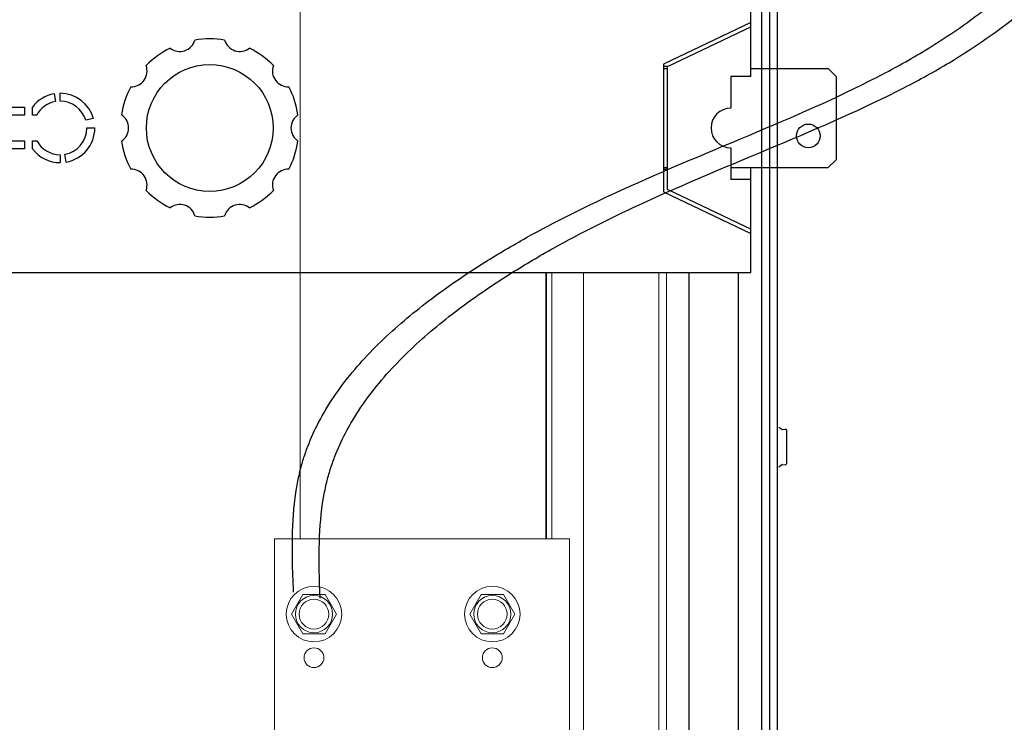
# Model space of a CAD drawing. Units: millimetres. Extents: x 34726 to 221651, y -19063 to 15469.
# Drawn here: x 39483 to 39731, y -9313 to -9136 of the extents above; entities that cross this region are included whole.
import ezdxf

# ---------------------------------------------------------------- set-up
doc = ezdxf.new("R2010")
doc.units = ezdxf.units.MM
doc.header["$LTSCALE"] = 46.255
doc.layers.get('0').update_dxf_attribs({"linetype": 'CONTINUOUS'})

# ---------------------------------------------------------------- blocks, each defined once
blk = doc.blocks.new('A$C6D4652EB')
at = {"color": 7, "linetype": 'Continuous'}
for p, q in [((300, 49.5), (300, 73)), ((300, 63.11), (278, 52.63)), ((279, 52), (300, 62)), ((278, 52.63), (278, 20.37)), ((279, 52), (278, 52)), ((278, 51.5), (279, 51.5)), ((279, 21), (279, 52)), ((300, 51.5), (319.55, 51.5)), ((321.55, 49.5), (319.55, 51.5)), ((300, 49.5), (295, 49.5)), ((295, 49.5), (295, 41.5)), ((321.55, 49.5), (321.55, 28.5)), ((124.23, 45.12), (124.58, 43.15)), ((125.75, 43.25), (125.75, 45.25)), ((108.25, 41.75), (116.75, 41.75)), ((116.75, 41.75), (116.75, 39.75)), ((118.75, 39.75), (118.75, 41.75)), ((116.75, 39.75), (108.25, 39.75)), ((119.83, 39.75), (118.75, 39.75)), ((134.18, 38.85), (132.2, 38.5)), ((132.5, 36.5), (134.5, 36.5)), ((108.25, 33.25), (116.75, 33.25)), ((116.75, 33.25), (116.75, 31.25)), ((118.75, 31.25), (118.75, 33.25)), ((118.75, 33.25), (119.83, 33.25)), ((116.75, 31.25), (108.25, 31.25)), ((127.27, 27.88), (126.92, 29.85)), ((295, 31.5), (295, 23.5)), ((125.75, 29.75), (125.75, 27.75)), ((319.55, 26.5), (321.55, 28.5)), ((278, 26.5), (279, 26.5)), ((279, 26), (278, 26)), ((295, 26.5), (319.55, 26.5)), ((300, 0), (300, 26.5)), ((300, 23.5), (295, 23.5)), ((278, 20.37), (300, 9.89)), ((300, 11), (279, 21)), ((0, 0), (300, 0))]:
    blk.add_line(p, q, dxfattribs=at)
for centre, radius in [((163.5, 36.5), 16), ((314.55, 34.5), 3)]:
    blk.add_circle(centre, radius, dxfattribs=at)
for centre, radius, start, end in [((155.93, 59.8), 4, 232.1405, 343.8595), ((163.5, 36.5), 22.5, 80.4612, 99.5388), ((171.07, 59.8), 4, 196.1405, 307.8595), ((163.5, 36.5), 22.5, 116.4612, 135.5388), ((163.5, 36.5), 22.5, 44.4612, 63.5388), ((143.68, 50.9), 4, 268.1405, 19.8595), ((183.32, 50.9), 4, 160.1405, 271.8595), ((125.75, 36.5), 8.75, 100, 143.1301), ((125.75, 36.5), 8.75, 15.5755, 90), ((163.5, 36.5), 22.5, 152.4612, 171.5388), ((163.5, 36.5), 22.5, 8.4612, 27.5388), ((125.75, 36.5), 6.75, 100, 151.2178), ((125.75, 36.5), 6.75, 17.2353, 90), ((139, 36.5), 4, 304.1405, 55.8595), ((188, 36.5), 4, 124.1405, 235.8595), ((295, 36.5), 5, 90, 270), ((125.75, 36.5), 6.75, 280, 0), ((125.75, 36.5), 8.75, 280, 0), ((125.75, 36.5), 6.75, 208.7822, 270), ((163.5, 36.5), 22.5, 188.4612, 207.5388), ((163.5, 36.5), 22.5, 332.4612, 351.5388), ((125.75, 36.5), 8.75, 216.8699, 270), ((143.68, 22.1), 4, 340.1405, 91.8595), ((183.32, 22.1), 4, 88.1405, 199.8595), ((163.5, 36.5), 22.5, 224.4612, 243.5388), ((163.5, 36.5), 22.5, 296.4612, 315.5388), ((155.93, 13.2), 4, 16.1405, 127.8595), ((171.07, 13.2), 4, 52.1405, 163.8595), ((163.5, 36.5), 22.5, 260.4612, 279.5388)]:
    blk.add_arc(centre, radius, start, end, dxfattribs=at)

msp = doc.modelspace()

# ---------------------------------------------------------------- linework, layer by layer
at = {"color": 7, "linetype": 'Continuous'}
for p, q in [((39672.241, -9384.244), (39672.241, -6012.98)), ((39670.241, -9494.5), (39670.241, -6021.987)), ((39674.241, -9494.5), (39674.241, -7628.48)), ((39672.241, -9494.181), (39672.241, -8614.233)), ((39674.241, -9494.181), (39674.241, -8614.233)), ((39674.563, -9238.982), (39675.279, -9239.535)), ((39675.419, -9239.576), (39676.223, -9239.503)), ((39676.441, -9239.702), (39676.441, -9248.264)), ((39674.563, -9248.984), (39675.279, -9248.431)), ((39675.419, -9248.39), (39676.223, -9248.463))]:
    msp.add_line(p, q, dxfattribs=at)
at = {"lineweight": 0}
for p, q in [((39553.741, -9187.146), (39553.741, -8859.988)), ((39553.741, -9267.181), (39553.741, -9187.146)), ((39615.741, -9200), (39615.741, -9267.181)), ((39615.912, -9267.181), (39615.912, -9200)), ((39617.241, -9267.181), (39617.241, -9200)), ((39625.241, -9384.244), (39625.241, -9200)), ((39644.241, -9384.244), (39644.241, -9200)), ((39646.241, -9384.244), (39646.241, -9200)), ((39547.241, -9267.181), (39621.741, -9267.181)), ((39547.241, -9267.181), (39547.241, -9369.181)), ((39621.741, -9317.181), (39621.741, -9267.181)), ((39554.391, -9281.245), (39551.541, -9286.181)), ((39560.091, -9281.245), (39554.391, -9281.245)), ((39562.941, -9286.181), (39560.091, -9281.245)), ((39599.391, -9281.245), (39596.541, -9286.181)), ((39605.091, -9281.245), (39599.391, -9281.245)), ((39607.941, -9286.181), (39605.091, -9281.245)), ((39551.541, -9286.181), (39554.391, -9291.117)), ((39560.091, -9291.117), (39562.941, -9286.181)), ((39596.541, -9286.181), (39599.391, -9291.117)), ((39605.091, -9291.117), (39607.941, -9286.181)), ((39554.391, -9291.117), (39560.091, -9291.117)), ((39599.391, -9291.117), (39605.091, -9291.117))]:
    msp.add_line(p, q, dxfattribs=at)
at = {"color": 9, "linetype": 'Continuous'}
for p, q in [((39651.893, -9384.244), (39651.893, -9200)), ((39664.369, -9384.244), (39664.369, -9200))]:
    msp.add_line(p, q, dxfattribs=at)
at = {"lineweight": 0}
for centre, radius in [((39557.241, -9286.181), 7), ((39602.241, -9286.181), 7), ((39557.241, -9286.181), 4.7), ((39557.241, -9286.181), 3.75), ((39602.241, -9286.181), 4.7), ((39602.241, -9286.181), 3.75), ((39557.241, -9297.181), 2.5), ((39602.241, -9297.181), 2.5)]:
    msp.add_circle(centre, radius, dxfattribs=at)
at = {"color": 7, "linetype": 'Continuous'}
for centre, start, end in [((39675.401, -9239.377), 232.30576, 275.19443), ((39676.241, -9239.702), 0, 95.19443), ((39675.401, -9248.589), 84.80557, 127.69424), ((39676.241, -9248.264), 264.80557, 0)]:
    msp.add_arc(centre, 0.2, start, end, dxfattribs=at)
for points in [[(39552.078, -9280.631), (39551.848, -9274.831), (39551.696, -9270.069), (39551.952, -9261.556), (39552.246, -9257.812), (39553.11, -9252.796), (39553.376, -9251.5), (39553.958, -9249.129), (39554.259, -9248.054), (39554.925, -9245.936), (39555.29, -9244.89), (39556.478, -9241.792), (39557.392, -9239.78), (39560.749, -9233.333), (39563.641, -9229.127), (39570.192, -9221.225), (39573.853, -9217.529), (39581.649, -9210.59), (39585.786, -9207.346), (39593.415, -9201.876), (39596.863, -9199.578), (39603.83, -9195.205), (39607.351, -9193.132), (39617.99, -9187.198), (39625.184, -9183.623), (39644.033, -9174.888), (39655.699, -9170.11), (39678.283, -9160.619), (39689.199, -9155.905), (39703.276, -9148.649), (39707.084, -9146.55), (39713.617, -9142.628), (39716.394, -9140.843), (39721.809, -9137.124), (39724.444, -9135.193), (39732.136, -9129.188), (39736.981, -9124.904), (39751.635, -9110.338), (39760.417, -9099.032), (39775.655, -9074.166), (39782.109, -9060.606), (39792.92, -9031.598), (39797.276, -9016.151), (39807.093, -8969.753), (39810.243, -8936.958), (39811.711, -8868.829), (39810.032, -8833.497), (39803.569, -8762.914), (39798.785, -8727.662), (39791.944, -8685.199), (39790.524, -8676.741), (39787.621, -8660.01), (39786.136, -8651.734), (39781.603, -8627.153), (39778.478, -8611.097), (39768.964, -8563.745), (39762.438, -8533.267), (39747.117, -8460.065), (39738.632, -8418.042), (39730.307, -8363.791), (39728.609, -8351.621), (39725.825, -8328.853), (39724.686, -8318.264), (39723.003, -8299.665), (39722.381, -8291.675), (39721.352, -8275.627), (39720.942, -8267.572), (39720.004, -8243.319), (39719.766, -8227.035), (39720.02, -8177.889), (39721.477, -8144.734), (39727.786, -8049.946), (39734.46, -7987.726), (39742.102, -7909.192), (39743.653, -7892.81), (39746.132, -7864.823), (39747.109, -7853.209), (39748.922, -7830.011), (39749.758, -7818.425), (39752.065, -7783.705), (39753.331, -7760.607), (39756.35, -7691.443), (39757.321, -7645.505), (39757.381, -7508.041), (39753.618, -7416.867), (39739.934, -7234.594), (39730.034, -7143.503), (39702.495, -6928.488), (39674.162, -6441.149), (39699.162, -6076.698)], [(39558.766, -9282.178), (39558.62, -9277.514), (39558.468, -9272.751), (39558.725, -9264.239), (39559.018, -9260.494), (39559.882, -9255.478), (39560.148, -9254.182), (39560.73, -9251.811), (39561.031, -9250.737), (39561.697, -9248.619), (39562.062, -9247.573), (39563.25, -9244.474), (39564.164, -9242.462), (39567.521, -9236.016), (39570.413, -9231.809), (39576.964, -9223.907), (39580.625, -9220.211), (39588.421, -9213.272), (39592.558, -9210.029), (39600.187, -9204.559), (39603.635, -9202.26), (39610.602, -9197.887), (39614.123, -9195.814), (39624.762, -9189.88), (39631.956, -9186.306), (39650.805, -9177.57), (39662.471, -9172.792), (39685.055, -9163.301), (39695.971, -9158.587), (39710.048, -9151.331), (39713.857, -9149.233), (39720.389, -9145.31), (39723.167, -9143.525), (39728.581, -9139.806), (39731.216, -9137.875), (39738.908, -9131.87), (39743.753, -9127.586), (39758.408, -9113.02), (39767.189, -9101.715), (39782.427, -9076.849), (39788.881, -9063.288), (39799.692, -9034.28), (39804.048, -9018.833), (39813.865, -8972.435), (39817.015, -8939.64), (39818.483, -8871.512), (39816.804, -8836.179), (39810.341, -8765.596), (39805.557, -8730.344), (39798.716, -8687.882), (39797.296, -8679.423), (39794.393, -8662.692), (39792.908, -8654.416), (39788.375, -8629.836), (39785.25, -8613.779), (39775.736, -8566.427), (39769.21, -8535.949), (39753.889, -8462.748), (39745.404, -8420.724), (39737.079, -8366.474), (39735.381, -8354.303), (39732.597, -8331.535), (39731.458, -8320.947), (39729.775, -8302.347), (39729.153, -8294.358), (39728.124, -8278.309), (39727.714, -8270.254), (39726.776, -8246.001), (39726.539, -8229.717), (39726.792, -8180.571), (39728.249, -8147.416), (39734.558, -8052.628), (39741.232, -7990.408), (39748.874, -7911.874), (39750.425, -7895.492), (39752.904, -7867.506), (39753.881, -7855.891), (39755.694, -7832.693), (39756.531, -7821.107), (39758.837, -7786.387), (39760.104, -7763.289), (39763.122, -7694.126), (39764.093, -7648.187), (39764.154, -7510.723), (39760.39, -7419.549), (39746.706, -7237.276), (39736.806, -7146.186), (39709.267, -6931.17), (39680.934, -6443.831), (39705.934, -6079.38)]]:
    msp.add_open_spline(points, degree=3, knots=[0, 0, 0, 0, 13.6146565, 13.6146565, 24.2375063, 24.2375063, 27.9499248, 27.9499248, 31.0636839, 31.0636839, 34.1774429, 34.1774429, 40.404961, 40.404961, 54.6735616, 54.6735616, 68.9421622, 68.9421622, 83.2107628, 83.2107628, 94.6434206, 94.6434206, 106.0760783, 106.0760783, 128.9413938, 128.9413938, 165.9330131, 165.9330131, 202.9246325, 202.9246325, 217.2116495, 217.2116495, 228.3251652, 228.3251652, 239.4386809, 239.4386809, 261.6657123, 261.6657123, 310.5911265, 310.5911265, 359.5165408, 359.5165408, 408.441955, 408.441955, 499.7213967, 499.7213967, 591.0008383, 591.0008383, 682.2802799, 682.2802799, 705.283727, 705.283727, 728.287174, 728.287174, 774.294068, 774.294068, 866.3078561, 866.3078561, 999.972816, 999.972816, 1038.6113184, 1038.6113184, 1072.030725, 1072.030725, 1097.0389453, 1097.0389453, 1122.0471656, 1122.0471656, 1172.0636062, 1172.0636062, 1272.0964874, 1272.0964874, 1455.9420371, 1455.9420371, 1504.41999, 1504.41999, 1538.8718827, 1538.8718827, 1573.3237754, 1573.3237754, 1642.2275607, 1642.2275607, 1780.0351313, 1780.0351313, 2055.6502726, 2055.6502726, 2331.2654138, 2331.2654138, 2706.3466303, 2706.3466303, 2706.3466303, 2706.3466303])

# ---------------------------------------------------------------- block references
msp.add_blockref('A$C6D4652EB', (39367.445, -9200))

doc.saveas('drawing.dxf')
